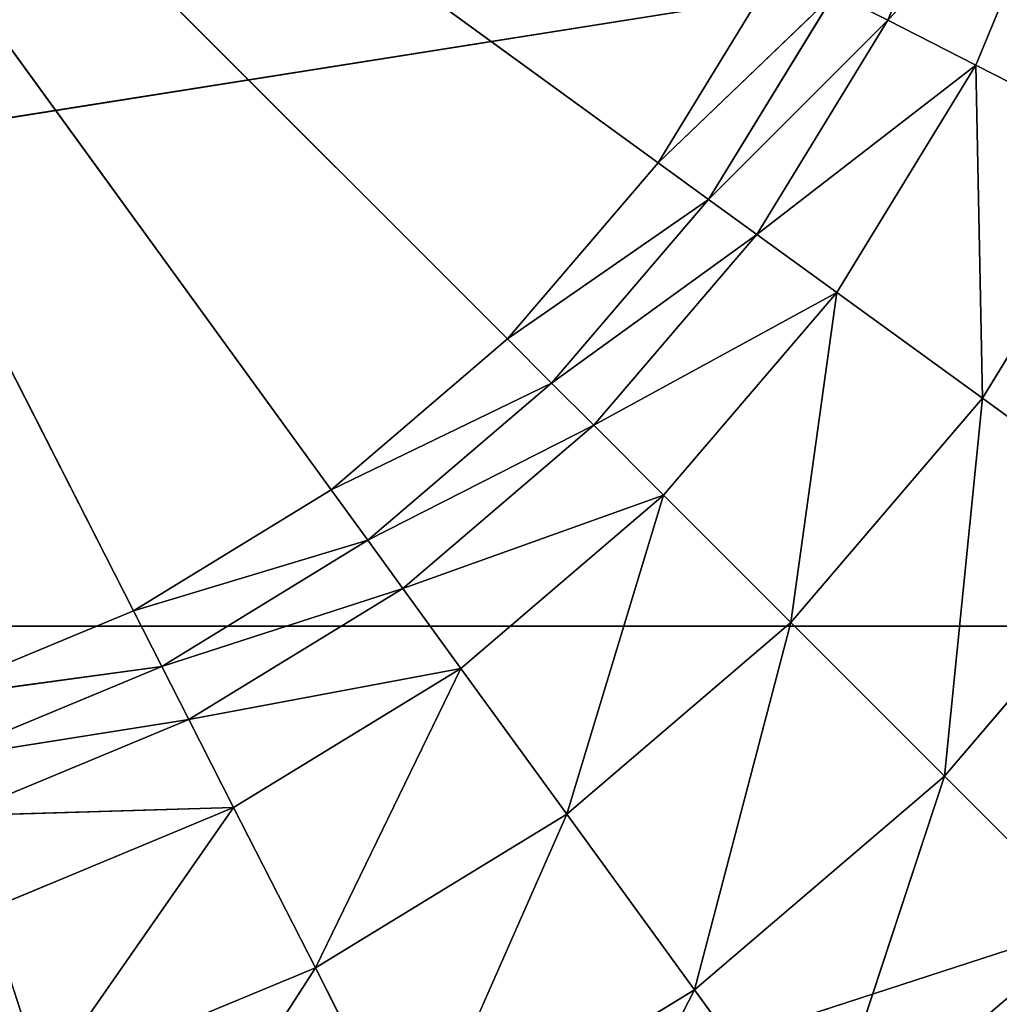
# Model space of a CAD drawing. Extents: x -1.24 to 1.24, y -0.59 to 0.59.
# Drawn here: x -0.62 to -0.61, y 0.16 to 0.17 of the extents above; entities that cross this region are included whole.
import ezdxf

# ---------------------------------------------------------------- set-up
doc = ezdxf.new("R2010")
doc.units = 0
doc.header["$LTSCALE"] = 0.0254
doc.layers.get('0').update_dxf_attribs({"color": 13, "linetype": 'CONTINUOUS'})

# ---------------------------------------------------------------- blocks, each defined once
blk = doc.blocks.new('PIANO')
at = {"color": 252}
mesh = blk.add_polyface(dxfattribs=at)
corners = [(-0.5898364, 0.2652104, 0.7538878), (-0.7351891, -0.0080417, 0.7538878), (-0.7347814, 0.2635455, 0.7538878)]
mesh.append_faces([[corners[k] for k in face] for face in [(0, 1, 2)]], dxfattribs={"color": 252})
mesh = blk.add_polyface(dxfattribs=at)
corners = [(-0.5898364, 0.2652104, 0.7538878), (-0.5903573, -0.0080417, 0.7538878), (-0.7351891, -0.0080417, 0.7538878)]
mesh.append_faces([[corners[k] for k in face] for face in [(0, 1, 2)]], dxfattribs={"color": 252})
blk = doc.blocks.new('PIANO_TOP_')
at = {"color": 252}
mesh = blk.add_polyface(dxfattribs=at)
corners = [(-0.5966384, 0.309149, 0.7722635), (-0.7439255, -0.0104404, 0.7722635), (-0.5971919, -0.0123692, 0.7722635)]
mesh.append_faces([[corners[k] for k in face] for face in [(0, 1, 2)]], dxfattribs={"color": 252})
mesh = blk.add_polyface(dxfattribs=at)
corners = [(-0.5966384, 0.309149, 0.7722635), (-0.7433542, 0.3022345, 0.7722635), (-0.7439255, -0.0104404, 0.7722635)]
mesh.append_faces([[corners[k] for k in face] for face in [(0, 1, 2)]], dxfattribs={"color": 252})
blk = doc.blocks.new('CS414')
at = {"color": 0}
for p, q in [((-0.6189805, 0.1712539, 0.7394772), (-0.6154825, 0.1643895, 0.739515)), ((-0.6189805, 0.1712539, 0.7394772), (-0.6154825, 0.1643895, 0.739515)), ((-0.6189805, 0.1712539, 0.7394772), (-0.6144514, 0.1650207, 0.7395149)), ((-0.6189805, 0.1712539, 0.7394772), (-0.6144514, 0.1650207, 0.7395149)), ((-0.6189805, 0.1712539, 0.7394772), (-0.6135325, 0.1658063, 0.739515)), ((-0.6189805, 0.1712539, 0.7394772), (-0.6135325, 0.1658063, 0.739515)), ((-0.6189805, 0.1712539, 0.7394772), (-0.6127469, 0.1667252, 0.7395149)), ((-0.6189805, 0.1712539, 0.7394772), (-0.6127469, 0.1667252, 0.7395149)), ((-0.6042556, 0.1688401, 0.7538414), (-0.6328596, 0.1643096, 0.7538414)), ((-0.6042556, 0.1688401, 0.7538414), (-0.6328596, 0.1643096, 0.7538414)), ((-0.6110476, 0.1686764, 0.7397121), (-0.611549, 0.1674675, 0.7397122)), ((-0.6110476, 0.1686764, 0.7397121), (-0.611549, 0.1674675, 0.7397122)), ((-0.6105579, 0.1685173, 0.7400196), (-0.611549, 0.1674675, 0.7397122)), ((-0.6105579, 0.1685173, 0.7400196), (-0.611549, 0.1674675, 0.7397122)), ((-0.6110903, 0.1672338, 0.7400196), (-0.6105579, 0.1685173, 0.7400196)), ((-0.6110903, 0.1672338, 0.7400196), (-0.6105579, 0.1685173, 0.7400196)), ((-0.6127469, 0.1667252, 0.7395149), (-0.6121157, 0.1677563, 0.739515)), ((-0.6127469, 0.1667252, 0.7395149), (-0.6121157, 0.1677563, 0.739515)), ((-0.6118257, 0.1676085, 0.7395894), (-0.6127469, 0.1667252, 0.7395149)), ((-0.6118257, 0.1676085, 0.7395894), (-0.6127469, 0.1667252, 0.7395149)), ((-0.6124835, 0.1665338, 0.7395895), (-0.6118257, 0.1676085, 0.7395894)), ((-0.6124835, 0.1665338, 0.7395895), (-0.6118257, 0.1676085, 0.7395894)), ((-0.6118257, 0.1676085, 0.7395894), (-0.611549, 0.1674675, 0.7397122)), ((-0.6118257, 0.1676085, 0.7395894), (-0.611549, 0.1674675, 0.7397122)), ((-0.611549, 0.1674675, 0.7397122), (-0.6124835, 0.1665338, 0.7395895)), ((-0.611549, 0.1674675, 0.7397122), (-0.6124835, 0.1665338, 0.7395895)), ((-0.6122323, 0.1663513, 0.7397121), (-0.611549, 0.1674675, 0.7397122)), ((-0.6122323, 0.1663513, 0.7397121), (-0.611549, 0.1674675, 0.7397122)), ((-0.611549, 0.1674675, 0.7397122), (-0.6110903, 0.1672338, 0.7400196)), ((-0.611549, 0.1674675, 0.7397122), (-0.6110903, 0.1672338, 0.7400196)), ((-0.6110903, 0.1672338, 0.7400196), (-0.6122323, 0.1663513, 0.7397121)), ((-0.6110903, 0.1672338, 0.7400196), (-0.6122323, 0.1663513, 0.7397121)), ((-0.6118158, 0.1660486, 0.7400196), (-0.6110903, 0.1672338, 0.7400196)), ((-0.6118158, 0.1660486, 0.7400196), (-0.6110903, 0.1672338, 0.7400196)), ((-0.6110903, 0.1672338, 0.7400196), (-0.6102542, 0.1668078, 0.7406481)), ((-0.6110565, 0.1654971, 0.7406481), (-0.6110903, 0.1672338, 0.7400196)), ((-0.6110565, 0.1654971, 0.7406481), (-0.6110903, 0.1672338, 0.7400196)), ((-0.6110903, 0.1672338, 0.7400196), (-0.6102542, 0.1668078, 0.7406481)), ((-0.6102542, 0.1668078, 0.7406481), (-0.6110565, 0.1654971, 0.7406481)), ((-0.6102542, 0.1668078, 0.7406481), (-0.6110565, 0.1654971, 0.7406481)), ((-0.6127469, 0.1667252, 0.7395149), (-0.6135325, 0.1658063, 0.739515)), ((-0.6127469, 0.1667252, 0.7395149), (-0.6135325, 0.1658063, 0.739515)), ((-0.6127469, 0.1667252, 0.7395149), (-0.6124835, 0.1665338, 0.7395895)), ((-0.6127469, 0.1667252, 0.7395149), (-0.6124835, 0.1665338, 0.7395895)), ((-0.6124835, 0.1665338, 0.7395895), (-0.6135325, 0.1658063, 0.739515)), ((-0.6124835, 0.1665338, 0.7395895), (-0.6135325, 0.1658063, 0.739515)), ((-0.6133024, 0.1655761, 0.7395894), (-0.6124835, 0.1665338, 0.7395895)), ((-0.6133024, 0.1655761, 0.7395894), (-0.6124835, 0.1665338, 0.7395895)), ((-0.6124835, 0.1665338, 0.7395895), (-0.6122323, 0.1663513, 0.7397121)), ((-0.6124835, 0.1665338, 0.7395895), (-0.6122323, 0.1663513, 0.7397121)), ((-0.6122323, 0.1663513, 0.7397121), (-0.6133024, 0.1655761, 0.7395894)), ((-0.6122323, 0.1663513, 0.7397121), (-0.6133024, 0.1655761, 0.7395894)), ((-0.6122323, 0.1663513, 0.7397121), (-0.6130827, 0.1653565, 0.7397122)), ((-0.6122323, 0.1663513, 0.7397121), (-0.6130827, 0.1653565, 0.7397122)), ((-0.6122323, 0.1663513, 0.7397121), (-0.6118158, 0.1660486, 0.7400196)), ((-0.6122323, 0.1663513, 0.7397121), (-0.6118158, 0.1660486, 0.7400196)), ((-0.6118158, 0.1660486, 0.7400196), (-0.6130827, 0.1653565, 0.7397122)), ((-0.6118158, 0.1660486, 0.7400196), (-0.6130827, 0.1653565, 0.7397122)), ((-0.6127188, 0.1649924, 0.7400196), (-0.6118158, 0.1660486, 0.7400196)), ((-0.6127188, 0.1649924, 0.7400196), (-0.6118158, 0.1660486, 0.7400196)), ((-0.6120552, 0.164329, 0.7406481), (-0.6118158, 0.1660486, 0.7400196)), ((-0.6120552, 0.164329, 0.7406481), (-0.6118158, 0.1660486, 0.7400196)), ((-0.6118158, 0.1660486, 0.7400196), (-0.6110565, 0.1654971, 0.7406481)), ((-0.6118158, 0.1660486, 0.7400196), (-0.6110565, 0.1654971, 0.7406481)), ((-0.6144514, 0.1650207, 0.7395149), (-0.6135325, 0.1658063, 0.739515)), ((-0.6144514, 0.1650207, 0.7395149), (-0.6135325, 0.1658063, 0.739515)), ((-0.6135325, 0.1658063, 0.739515), (-0.6133024, 0.1655761, 0.7395894)), ((-0.6135325, 0.1658063, 0.739515), (-0.6133024, 0.1655761, 0.7395894)), ((-0.6133024, 0.1655761, 0.7395894), (-0.6144514, 0.1650207, 0.7395149)), ((-0.6133024, 0.1655761, 0.7395894), (-0.6144514, 0.1650207, 0.7395149)), ((-0.6142601, 0.1647573, 0.7395895), (-0.6133024, 0.1655761, 0.7395894)), ((-0.6142601, 0.1647573, 0.7395895), (-0.6133024, 0.1655761, 0.7395894)), ((-0.6133024, 0.1655761, 0.7395894), (-0.6130827, 0.1653565, 0.7397122)), ((-0.6133024, 0.1655761, 0.7395894), (-0.6130827, 0.1653565, 0.7397122)), ((-0.6110565, 0.1654971, 0.7406481), (-0.6120552, 0.164329, 0.7406481)), ((-0.6110565, 0.1654971, 0.7406481), (-0.6120552, 0.164329, 0.7406481)), ((-0.6112547, 0.1635283, 0.7415575), (-0.6110565, 0.1654971, 0.7406481)), ((-0.6112547, 0.1635283, 0.7415575), (-0.6110565, 0.1654971, 0.7406481)), ((-0.6110565, 0.1654971, 0.7406481), (-0.6101405, 0.1648315, 0.7415574)), ((-0.6110565, 0.1654971, 0.7406481), (-0.6101405, 0.1648315, 0.7415574)), ((-0.6130827, 0.1653565, 0.7397122), (-0.6142601, 0.1647573, 0.7395895)), ((-0.6130827, 0.1653565, 0.7397122), (-0.6142601, 0.1647573, 0.7395895)), ((-0.6140775, 0.164506, 0.7397121), (-0.6130827, 0.1653565, 0.7397122)), ((-0.6140775, 0.164506, 0.7397121), (-0.6130827, 0.1653565, 0.7397122)), ((-0.6130827, 0.1653565, 0.7397122), (-0.6127188, 0.1649924, 0.7400196)), ((-0.6130827, 0.1653565, 0.7397122), (-0.6127188, 0.1649924, 0.7400196)), ((-0.6144514, 0.1650207, 0.7395149), (-0.6154825, 0.1643895, 0.739515)), ((-0.6144514, 0.1650207, 0.7395149), (-0.6154825, 0.1643895, 0.739515)), ((-0.6144514, 0.1650207, 0.7395149), (-0.6142601, 0.1647573, 0.7395895)), ((-0.6144514, 0.1650207, 0.7395149), (-0.6142601, 0.1647573, 0.7395895)), ((-0.6127188, 0.1649924, 0.7400196), (-0.6140775, 0.164506, 0.7397121)), ((-0.6127188, 0.1649924, 0.7400196), (-0.6140775, 0.164506, 0.7397121)), ((-0.6137749, 0.1640895, 0.7400196), (-0.6127188, 0.1649924, 0.7400196)), ((-0.6137749, 0.1640895, 0.7400196), (-0.6127188, 0.1649924, 0.7400196)), ((-0.6132234, 0.1633303, 0.7406481), (-0.6127188, 0.1649924, 0.7400196)), ((-0.6132234, 0.1633303, 0.7406481), (-0.6127188, 0.1649924, 0.7400196)), ((-0.6127188, 0.1649924, 0.7400196), (-0.6120552, 0.164329, 0.7406481)), ((-0.6127188, 0.1649924, 0.7400196), (-0.6120552, 0.164329, 0.7406481)), ((-0.6112547, 0.1635283, 0.7415575), (-0.6101405, 0.1648315, 0.7415574)), ((-0.6112547, 0.1635283, 0.7415575), (-0.6101405, 0.1648315, 0.7415574)), ((-0.6142601, 0.1647573, 0.7395895), (-0.6154825, 0.1643895, 0.739515)), ((-0.6142601, 0.1647573, 0.7395895), (-0.6154825, 0.1643895, 0.739515)), ((-0.6153348, 0.1640995, 0.7395894), (-0.6142601, 0.1647573, 0.7395895)), ((-0.6153348, 0.1640995, 0.7395894), (-0.6142601, 0.1647573, 0.7395895)), ((-0.6142601, 0.1647573, 0.7395895), (-0.6140775, 0.164506, 0.7397121)), ((-0.6142601, 0.1647573, 0.7395895), (-0.6140775, 0.164506, 0.7397121)), ((-0.6140775, 0.164506, 0.7397121), (-0.6153348, 0.1640995, 0.7395894)), ((-0.6140775, 0.164506, 0.7397121), (-0.6153348, 0.1640995, 0.7395894)), ((-0.6140775, 0.164506, 0.7397121), (-0.6151938, 0.1638227, 0.7397122)), ((-0.6140775, 0.164506, 0.7397121), (-0.6151938, 0.1638227, 0.7397122)), ((-0.6140775, 0.164506, 0.7397121), (-0.6137749, 0.1640895, 0.7400196)), ((-0.6140775, 0.164506, 0.7397121), (-0.6137749, 0.1640895, 0.7400196)), ((-0.6165993, 0.1639263, 0.7395149), (-0.6154825, 0.1643895, 0.739515)), ((-0.6165993, 0.1639263, 0.7395149), (-0.6154825, 0.1643895, 0.739515)), ((-0.6154825, 0.1643895, 0.739515), (-0.6153348, 0.1640995, 0.7395894)), ((-0.6154825, 0.1643895, 0.739515), (-0.6153348, 0.1640995, 0.7395894)), ((-0.6328596, 0.1643096, 0.7538414), (-0.6057276, 0.1643096, 0.7538414)), ((-0.6328596, 0.1643096, 0.7538414), (-0.6057276, 0.1643096, 0.7538414)), ((-0.6262058, 0.1576558, 0.7538414), (-0.6057276, 0.1643096, 0.7538414)), ((-0.6262058, 0.1576558, 0.7538414), (-0.6057276, 0.1643096, 0.7538414)), ((-0.6120552, 0.164329, 0.7406481), (-0.6132234, 0.1633303, 0.7406481)), ((-0.6120552, 0.164329, 0.7406481), (-0.6132234, 0.1633303, 0.7406481)), ((-0.6125578, 0.1624143, 0.7415575), (-0.6120552, 0.164329, 0.7406481)), ((-0.6125578, 0.1624143, 0.7415575), (-0.6120552, 0.164329, 0.7406481)), ((-0.6112547, 0.1635283, 0.7415575), (-0.6120552, 0.164329, 0.7406481)), ((-0.6112547, 0.1635283, 0.7415575), (-0.6120552, 0.164329, 0.7406481)), ((-0.6153348, 0.1640995, 0.7395894), (-0.6165993, 0.1639263, 0.7395149)), ((-0.6153348, 0.1640995, 0.7395894), (-0.6165993, 0.1639263, 0.7395149)), ((-0.6164987, 0.1636167, 0.7395895), (-0.6153348, 0.1640995, 0.7395894)), ((-0.6164987, 0.1636167, 0.7395895), (-0.6153348, 0.1640995, 0.7395894)), ((-0.6153348, 0.1640995, 0.7395894), (-0.6151938, 0.1638227, 0.7397122)), ((-0.6153348, 0.1640995, 0.7395894), (-0.6151938, 0.1638227, 0.7397122)), ((-0.6137749, 0.1640895, 0.7400196), (-0.6151938, 0.1638227, 0.7397122)), ((-0.6137749, 0.1640895, 0.7400196), (-0.6151938, 0.1638227, 0.7397122)), ((-0.61496, 0.163364, 0.7400196), (-0.6137749, 0.1640895, 0.7400196)), ((-0.61496, 0.163364, 0.7400196), (-0.6137749, 0.1640895, 0.7400196)), ((-0.6145341, 0.162528, 0.7406481), (-0.6137749, 0.1640895, 0.7400196)), ((-0.6145341, 0.162528, 0.7406481), (-0.6137749, 0.1640895, 0.7400196)), ((-0.6137749, 0.1640895, 0.7400196), (-0.6132234, 0.1633303, 0.7406481)), ((-0.6137749, 0.1640895, 0.7400196), (-0.6132234, 0.1633303, 0.7406481)), ((-0.6151938, 0.1638227, 0.7397122), (-0.6164987, 0.1636167, 0.7395895)), ((-0.6151938, 0.1638227, 0.7397122), (-0.6164987, 0.1636167, 0.7395895)), ((-0.6164027, 0.1633213, 0.7397121), (-0.6151938, 0.1638227, 0.7397122)), ((-0.6164027, 0.1633213, 0.7397121), (-0.6151938, 0.1638227, 0.7397122)), ((-0.6151938, 0.1638227, 0.7397122), (-0.61496, 0.163364, 0.7400196)), ((-0.6151938, 0.1638227, 0.7397122), (-0.61496, 0.163364, 0.7400196)), ((-0.6125578, 0.1624143, 0.7415575), (-0.6112547, 0.1635283, 0.7415575)), ((-0.6125578, 0.1624143, 0.7415575), (-0.6112547, 0.1635283, 0.7415575)), ((-0.6119132, 0.161527, 0.7427076), (-0.6112547, 0.1635283, 0.7415575)), ((-0.6119132, 0.161527, 0.7427076), (-0.6112547, 0.1635283, 0.7415575)), ((-0.6112547, 0.1635283, 0.7415575), (-0.6104792, 0.162753, 0.7427076)), ((-0.6112547, 0.1635283, 0.7415575), (-0.6104792, 0.162753, 0.7427076)), ((-0.61496, 0.163364, 0.7400196), (-0.6164027, 0.1633213, 0.7397121)), ((-0.61496, 0.163364, 0.7400196), (-0.6164027, 0.1633213, 0.7397121)), ((-0.6162435, 0.1628316, 0.7400196), (-0.61496, 0.163364, 0.7400196)), ((-0.6162435, 0.1628316, 0.7400196), (-0.61496, 0.163364, 0.7400196)), ((-0.6159536, 0.1619392, 0.7406481), (-0.61496, 0.163364, 0.7400196)), ((-0.6159536, 0.1619392, 0.7406481), (-0.61496, 0.163364, 0.7400196)), ((-0.61496, 0.163364, 0.7400196), (-0.6145341, 0.162528, 0.7406481)), ((-0.61496, 0.163364, 0.7400196), (-0.6145341, 0.162528, 0.7406481)), ((-0.6132234, 0.1633303, 0.7406481), (-0.6145341, 0.162528, 0.7406481)), ((-0.6132234, 0.1633303, 0.7406481), (-0.6145341, 0.162528, 0.7406481)), ((-0.6140202, 0.1615192, 0.7415575), (-0.6132234, 0.1633303, 0.7406481)), ((-0.6140202, 0.1615192, 0.7415575), (-0.6132234, 0.1633303, 0.7406481)), ((-0.6132234, 0.1633303, 0.7406481), (-0.6125578, 0.1624143, 0.7415575)), ((-0.6132234, 0.1633303, 0.7406481), (-0.6125578, 0.1624143, 0.7415575)), ((-0.6145341, 0.162528, 0.7406481), (-0.6159536, 0.1619392, 0.7406481)), ((-0.6145341, 0.162528, 0.7406481), (-0.6159536, 0.1619392, 0.7406481)), ((-0.6156038, 0.1608623, 0.7415574), (-0.6145341, 0.162528, 0.7406481)), ((-0.6156038, 0.1608623, 0.7415574), (-0.6145341, 0.162528, 0.7406481)), ((-0.6140202, 0.1615192, 0.7415575), (-0.6145341, 0.162528, 0.7406481)), ((-0.6140202, 0.1615192, 0.7415575), (-0.6145341, 0.162528, 0.7406481)), ((-0.6140202, 0.1615192, 0.7415575), (-0.6125578, 0.1624143, 0.7415575)), ((-0.6140202, 0.1615192, 0.7415575), (-0.6125578, 0.1624143, 0.7415575)), ((-0.6135222, 0.1605421, 0.7427076), (-0.6125578, 0.1624143, 0.7415575)), ((-0.6135222, 0.1605421, 0.7427076), (-0.6125578, 0.1624143, 0.7415575)), ((-0.6119132, 0.161527, 0.7427076), (-0.6125578, 0.1624143, 0.7415575)), ((-0.6119132, 0.161527, 0.7427076), (-0.6125578, 0.1624143, 0.7415575))]:
    blk.add_line(p, q, dxfattribs=at)
at = {"color": 252}
mesh = blk.add_polyface(dxfattribs=at)
corners = [(-0.6042556, 0.1688401, 0.7538414), (-0.6343316, 0.1736037, 0.7538414), (-0.6328596, 0.1643096, 0.7538414)]
mesh.append_faces([[corners[k] for k in face] for face in [(0, 1, 2)]], dxfattribs={"color": 252})
mesh = blk.add_polyface(dxfattribs=at)
corners = [(-0.6154825, 0.1643895, 0.739515), (-0.6165993, 0.1639263, 0.7395149), (-0.6189805, 0.1712539, 0.7394772)]
mesh.append_faces([[corners[k] for k in face] for face in [(0, 1, 2)]], dxfattribs={"color": 252})
mesh = blk.add_polyface(dxfattribs=at)
corners = [(-0.6144514, 0.1650207, 0.7395149), (-0.6154825, 0.1643895, 0.739515), (-0.6189805, 0.1712539, 0.7394772)]
mesh.append_faces([[corners[k] for k in face] for face in [(0, 1, 2)]], dxfattribs={"color": 252})
mesh = blk.add_polyface(dxfattribs=at)
corners = [(-0.6135325, 0.1658063, 0.739515), (-0.6144514, 0.1650207, 0.7395149), (-0.6189805, 0.1712539, 0.7394772)]
mesh.append_faces([[corners[k] for k in face] for face in [(0, 1, 2)]], dxfattribs={"color": 252})
mesh = blk.add_polyface(dxfattribs=at)
corners = [(-0.6127469, 0.1667252, 0.7395149), (-0.6135325, 0.1658063, 0.739515), (-0.6189805, 0.1712539, 0.7394772)]
mesh.append_faces([[corners[k] for k in face] for face in [(0, 1, 2)]], dxfattribs={"color": 252})
mesh = blk.add_polyface(dxfattribs=at)
corners = [(-0.6121157, 0.1677563, 0.739515), (-0.6127469, 0.1667252, 0.7395149), (-0.6189805, 0.1712539, 0.7394772)]
mesh.append_faces([[corners[k] for k in face] for face in [(0, 1, 2)]], dxfattribs={"color": 252})
mesh = blk.add_polyface(dxfattribs=at)
corners = [(-0.6042556, 0.1688401, 0.7538414), (-0.6328596, 0.1643096, 0.7538414), (-0.6057276, 0.1643096, 0.7538414)]
mesh.append_faces([[corners[k] for k in face] for face in [(0, 1, 2)]], dxfattribs={"color": 252})
mesh = blk.add_polyface(dxfattribs=at)
corners = [(-0.6110476, 0.1686764, 0.7397121), (-0.611549, 0.1674675, 0.7397122), (-0.6118257, 0.1676085, 0.7395894)]
mesh.append_faces([[corners[k] for k in face] for face in [(0, 1, 2)]], dxfattribs={"color": 252})
mesh = blk.add_polyface(dxfattribs=at)
corners = [(-0.6105579, 0.1685173, 0.7400196), (-0.611549, 0.1674675, 0.7397122), (-0.6110476, 0.1686764, 0.7397121)]
mesh.append_faces([[corners[k] for k in face] for face in [(0, 1, 2)]], dxfattribs={"color": 252})
mesh = blk.add_polyface(dxfattribs=at)
corners = [(-0.6105579, 0.1685173, 0.7400196), (-0.6110903, 0.1672338, 0.7400196), (-0.611549, 0.1674675, 0.7397122)]
mesh.append_faces([[corners[k] for k in face] for face in [(0, 1, 2)]], dxfattribs={"color": 252})
mesh = blk.add_polyface(dxfattribs=at)
corners = [(-0.6102542, 0.1668078, 0.7406481), (-0.6110903, 0.1672338, 0.7400196), (-0.6105579, 0.1685173, 0.7400196)]
mesh.append_faces([[corners[k] for k in face] for face in [(0, 1, 2)]], dxfattribs={"color": 252})
mesh = blk.add_polyface(dxfattribs=at)
corners = [(-0.6118257, 0.1676085, 0.7395894), (-0.6127469, 0.1667252, 0.7395149), (-0.6121157, 0.1677563, 0.739515)]
mesh.append_faces([[corners[k] for k in face] for face in [(0, 1, 2)]], dxfattribs={"color": 252})
mesh = blk.add_polyface(dxfattribs=at)
corners = [(-0.6118257, 0.1676085, 0.7395894), (-0.6124835, 0.1665338, 0.7395895), (-0.6127469, 0.1667252, 0.7395149)]
mesh.append_faces([[corners[k] for k in face] for face in [(0, 1, 2)]], dxfattribs={"color": 252})
mesh = blk.add_polyface(dxfattribs=at)
corners = [(-0.611549, 0.1674675, 0.7397122), (-0.6124835, 0.1665338, 0.7395895), (-0.6118257, 0.1676085, 0.7395894)]
mesh.append_faces([[corners[k] for k in face] for face in [(0, 1, 2)]], dxfattribs={"color": 252})
mesh = blk.add_polyface(dxfattribs=at)
corners = [(-0.611549, 0.1674675, 0.7397122), (-0.6122323, 0.1663513, 0.7397121), (-0.6124835, 0.1665338, 0.7395895)]
mesh.append_faces([[corners[k] for k in face] for face in [(0, 1, 2)]], dxfattribs={"color": 252})
mesh = blk.add_polyface(dxfattribs=at)
corners = [(-0.6110903, 0.1672338, 0.7400196), (-0.6122323, 0.1663513, 0.7397121), (-0.611549, 0.1674675, 0.7397122)]
mesh.append_faces([[corners[k] for k in face] for face in [(0, 1, 2)]], dxfattribs={"color": 252})
mesh = blk.add_polyface(dxfattribs=at)
corners = [(-0.6110903, 0.1672338, 0.7400196), (-0.6118158, 0.1660486, 0.7400196), (-0.6122323, 0.1663513, 0.7397121)]
mesh.append_faces([[corners[k] for k in face] for face in [(0, 1, 2)]], dxfattribs={"color": 252})
mesh = blk.add_polyface(dxfattribs=at)
corners = [(-0.6110565, 0.1654971, 0.7406481), (-0.6118158, 0.1660486, 0.7400196), (-0.6110903, 0.1672338, 0.7400196)]
mesh.append_faces([[corners[k] for k in face] for face in [(0, 1, 2)]], dxfattribs={"color": 252})
mesh = blk.add_polyface(dxfattribs=at)
corners = [(-0.6102542, 0.1668078, 0.7406481), (-0.6110565, 0.1654971, 0.7406481), (-0.6110903, 0.1672338, 0.7400196)]
mesh.append_faces([[corners[k] for k in face] for face in [(0, 1, 2)]], dxfattribs={"color": 252})
mesh = blk.add_polyface(dxfattribs=at)
corners = [(-0.6101405, 0.1648315, 0.7415574), (-0.6110565, 0.1654971, 0.7406481), (-0.6102542, 0.1668078, 0.7406481)]
mesh.append_faces([[corners[k] for k in face] for face in [(0, 1, 2)]], dxfattribs={"color": 252})
mesh = blk.add_polyface(dxfattribs=at)
corners = [(-0.6124835, 0.1665338, 0.7395895), (-0.6135325, 0.1658063, 0.739515), (-0.6127469, 0.1667252, 0.7395149)]
mesh.append_faces([[corners[k] for k in face] for face in [(0, 1, 2)]], dxfattribs={"color": 252})
mesh = blk.add_polyface(dxfattribs=at)
corners = [(-0.6124835, 0.1665338, 0.7395895), (-0.6133024, 0.1655761, 0.7395894), (-0.6135325, 0.1658063, 0.739515)]
mesh.append_faces([[corners[k] for k in face] for face in [(0, 1, 2)]], dxfattribs={"color": 252})
mesh = blk.add_polyface(dxfattribs=at)
corners = [(-0.6122323, 0.1663513, 0.7397121), (-0.6133024, 0.1655761, 0.7395894), (-0.6124835, 0.1665338, 0.7395895)]
mesh.append_faces([[corners[k] for k in face] for face in [(0, 1, 2)]], dxfattribs={"color": 252})
mesh = blk.add_polyface(dxfattribs=at)
corners = [(-0.6122323, 0.1663513, 0.7397121), (-0.6130827, 0.1653565, 0.7397122), (-0.6133024, 0.1655761, 0.7395894)]
mesh.append_faces([[corners[k] for k in face] for face in [(0, 1, 2)]], dxfattribs={"color": 252})
mesh = blk.add_polyface(dxfattribs=at)
corners = [(-0.6118158, 0.1660486, 0.7400196), (-0.6130827, 0.1653565, 0.7397122), (-0.6122323, 0.1663513, 0.7397121)]
mesh.append_faces([[corners[k] for k in face] for face in [(0, 1, 2)]], dxfattribs={"color": 252})
mesh = blk.add_polyface(dxfattribs=at)
corners = [(-0.6118158, 0.1660486, 0.7400196), (-0.6127188, 0.1649924, 0.7400196), (-0.6130827, 0.1653565, 0.7397122)]
mesh.append_faces([[corners[k] for k in face] for face in [(0, 1, 2)]], dxfattribs={"color": 252})
mesh = blk.add_polyface(dxfattribs=at)
corners = [(-0.6118158, 0.1660486, 0.7400196), (-0.6120552, 0.164329, 0.7406481), (-0.6127188, 0.1649924, 0.7400196)]
mesh.append_faces([[corners[k] for k in face] for face in [(0, 1, 2)]], dxfattribs={"color": 252})
mesh = blk.add_polyface(dxfattribs=at)
corners = [(-0.6110565, 0.1654971, 0.7406481), (-0.6120552, 0.164329, 0.7406481), (-0.6118158, 0.1660486, 0.7400196)]
mesh.append_faces([[corners[k] for k in face] for face in [(0, 1, 2)]], dxfattribs={"color": 252})
mesh = blk.add_polyface(dxfattribs=at)
corners = [(-0.6133024, 0.1655761, 0.7395894), (-0.6144514, 0.1650207, 0.7395149), (-0.6135325, 0.1658063, 0.739515)]
mesh.append_faces([[corners[k] for k in face] for face in [(0, 1, 2)]], dxfattribs={"color": 252})
mesh = blk.add_polyface(dxfattribs=at)
corners = [(-0.6133024, 0.1655761, 0.7395894), (-0.6142601, 0.1647573, 0.7395895), (-0.6144514, 0.1650207, 0.7395149)]
mesh.append_faces([[corners[k] for k in face] for face in [(0, 1, 2)]], dxfattribs={"color": 252})
mesh = blk.add_polyface(dxfattribs=at)
corners = [(-0.6130827, 0.1653565, 0.7397122), (-0.6142601, 0.1647573, 0.7395895), (-0.6133024, 0.1655761, 0.7395894)]
mesh.append_faces([[corners[k] for k in face] for face in [(0, 1, 2)]], dxfattribs={"color": 252})
mesh = blk.add_polyface(dxfattribs=at)
corners = [(-0.6110565, 0.1654971, 0.7406481), (-0.6112547, 0.1635283, 0.7415575), (-0.6120552, 0.164329, 0.7406481)]
mesh.append_faces([[corners[k] for k in face] for face in [(0, 1, 2)]], dxfattribs={"color": 252})
mesh = blk.add_polyface(dxfattribs=at)
corners = [(-0.6101405, 0.1648315, 0.7415574), (-0.6112547, 0.1635283, 0.7415575), (-0.6110565, 0.1654971, 0.7406481)]
mesh.append_faces([[corners[k] for k in face] for face in [(0, 1, 2)]], dxfattribs={"color": 252})
mesh = blk.add_polyface(dxfattribs=at)
corners = [(-0.6130827, 0.1653565, 0.7397122), (-0.6140775, 0.164506, 0.7397121), (-0.6142601, 0.1647573, 0.7395895)]
mesh.append_faces([[corners[k] for k in face] for face in [(0, 1, 2)]], dxfattribs={"color": 252})
mesh = blk.add_polyface(dxfattribs=at)
corners = [(-0.6127188, 0.1649924, 0.7400196), (-0.6140775, 0.164506, 0.7397121), (-0.6130827, 0.1653565, 0.7397122)]
mesh.append_faces([[corners[k] for k in face] for face in [(0, 1, 2)]], dxfattribs={"color": 252})
mesh = blk.add_polyface(dxfattribs=at)
corners = [(-0.6142601, 0.1647573, 0.7395895), (-0.6154825, 0.1643895, 0.739515), (-0.6144514, 0.1650207, 0.7395149)]
mesh.append_faces([[corners[k] for k in face] for face in [(0, 1, 2)]], dxfattribs={"color": 252})
mesh = blk.add_polyface(dxfattribs=at)
corners = [(-0.6127188, 0.1649924, 0.7400196), (-0.6137749, 0.1640895, 0.7400196), (-0.6140775, 0.164506, 0.7397121)]
mesh.append_faces([[corners[k] for k in face] for face in [(0, 1, 2)]], dxfattribs={"color": 252})
mesh = blk.add_polyface(dxfattribs=at)
corners = [(-0.6127188, 0.1649924, 0.7400196), (-0.6132234, 0.1633303, 0.7406481), (-0.6137749, 0.1640895, 0.7400196)]
mesh.append_faces([[corners[k] for k in face] for face in [(0, 1, 2)]], dxfattribs={"color": 252})
mesh = blk.add_polyface(dxfattribs=at)
corners = [(-0.6120552, 0.164329, 0.7406481), (-0.6132234, 0.1633303, 0.7406481), (-0.6127188, 0.1649924, 0.7400196)]
mesh.append_faces([[corners[k] for k in face] for face in [(0, 1, 2)]], dxfattribs={"color": 252})
mesh = blk.add_polyface(dxfattribs=at)
corners = [(-0.6101405, 0.1648315, 0.7415574), (-0.6104792, 0.162753, 0.7427076), (-0.6112547, 0.1635283, 0.7415575)]
mesh.append_faces([[corners[k] for k in face] for face in [(0, 1, 2)]], dxfattribs={"color": 252})
mesh = blk.add_polyface(dxfattribs=at)
corners = [(-0.6142601, 0.1647573, 0.7395895), (-0.6153348, 0.1640995, 0.7395894), (-0.6154825, 0.1643895, 0.739515)]
mesh.append_faces([[corners[k] for k in face] for face in [(0, 1, 2)]], dxfattribs={"color": 252})
mesh = blk.add_polyface(dxfattribs=at)
corners = [(-0.6140775, 0.164506, 0.7397121), (-0.6153348, 0.1640995, 0.7395894), (-0.6142601, 0.1647573, 0.7395895)]
mesh.append_faces([[corners[k] for k in face] for face in [(0, 1, 2)]], dxfattribs={"color": 252})
mesh = blk.add_polyface(dxfattribs=at)
corners = [(-0.6140775, 0.164506, 0.7397121), (-0.6151938, 0.1638227, 0.7397122), (-0.6153348, 0.1640995, 0.7395894)]
mesh.append_faces([[corners[k] for k in face] for face in [(0, 1, 2)]], dxfattribs={"color": 252})
mesh = blk.add_polyface(dxfattribs=at)
corners = [(-0.6137749, 0.1640895, 0.7400196), (-0.6151938, 0.1638227, 0.7397122), (-0.6140775, 0.164506, 0.7397121)]
mesh.append_faces([[corners[k] for k in face] for face in [(0, 1, 2)]], dxfattribs={"color": 252})
mesh = blk.add_polyface(dxfattribs=at)
corners = [(-0.6153348, 0.1640995, 0.7395894), (-0.6165993, 0.1639263, 0.7395149), (-0.6154825, 0.1643895, 0.739515)]
mesh.append_faces([[corners[k] for k in face] for face in [(0, 1, 2)]], dxfattribs={"color": 252})
mesh = blk.add_polyface(dxfattribs=at)
corners = [(-0.6057276, 0.1643096, 0.7538414), (-0.6328596, 0.1643096, 0.7538414), (-0.6262058, 0.1576558, 0.7538414)]
mesh.append_faces([[corners[k] for k in face] for face in [(0, 1, 2)]], dxfattribs={"color": 252})
mesh = blk.add_polyface(dxfattribs=at)
corners = [(-0.6057276, 0.1643096, 0.7538414), (-0.6262058, 0.1576558, 0.7538414), (-0.6216753, 0.1561838, 0.7538414)]
mesh.append_faces([[corners[k] for k in face] for face in [(0, 1, 2)]], dxfattribs={"color": 252})
mesh = blk.add_polyface(dxfattribs=at)
corners = [(-0.6057276, 0.1643096, 0.7538414), (-0.6216753, 0.1561838, 0.7538414), (-0.6085275, 0.1604558, 0.7538414)]
mesh.append_faces([[corners[k] for k in face] for face in [(0, 1, 2)]], dxfattribs={"color": 252})
mesh = blk.add_polyface(dxfattribs=at)
corners = [(-0.6120552, 0.164329, 0.7406481), (-0.6125578, 0.1624143, 0.7415575), (-0.6132234, 0.1633303, 0.7406481)]
mesh.append_faces([[corners[k] for k in face] for face in [(0, 1, 2)]], dxfattribs={"color": 252})
mesh = blk.add_polyface(dxfattribs=at)
corners = [(-0.6112547, 0.1635283, 0.7415575), (-0.6125578, 0.1624143, 0.7415575), (-0.6120552, 0.164329, 0.7406481)]
mesh.append_faces([[corners[k] for k in face] for face in [(0, 1, 2)]], dxfattribs={"color": 252})
mesh = blk.add_polyface(dxfattribs=at)
corners = [(-0.6153348, 0.1640995, 0.7395894), (-0.6164987, 0.1636167, 0.7395895), (-0.6165993, 0.1639263, 0.7395149)]
mesh.append_faces([[corners[k] for k in face] for face in [(0, 1, 2)]], dxfattribs={"color": 252})
mesh = blk.add_polyface(dxfattribs=at)
corners = [(-0.6151938, 0.1638227, 0.7397122), (-0.6164987, 0.1636167, 0.7395895), (-0.6153348, 0.1640995, 0.7395894)]
mesh.append_faces([[corners[k] for k in face] for face in [(0, 1, 2)]], dxfattribs={"color": 252})
mesh = blk.add_polyface(dxfattribs=at)
corners = [(-0.6137749, 0.1640895, 0.7400196), (-0.61496, 0.163364, 0.7400196), (-0.6151938, 0.1638227, 0.7397122)]
mesh.append_faces([[corners[k] for k in face] for face in [(0, 1, 2)]], dxfattribs={"color": 252})
mesh = blk.add_polyface(dxfattribs=at)
corners = [(-0.6137749, 0.1640895, 0.7400196), (-0.6145341, 0.162528, 0.7406481), (-0.61496, 0.163364, 0.7400196)]
mesh.append_faces([[corners[k] for k in face] for face in [(0, 1, 2)]], dxfattribs={"color": 252})
mesh = blk.add_polyface(dxfattribs=at)
corners = [(-0.6132234, 0.1633303, 0.7406481), (-0.6145341, 0.162528, 0.7406481), (-0.6137749, 0.1640895, 0.7400196)]
mesh.append_faces([[corners[k] for k in face] for face in [(0, 1, 2)]], dxfattribs={"color": 252})
mesh = blk.add_polyface(dxfattribs=at)
corners = [(-0.6151938, 0.1638227, 0.7397122), (-0.6164027, 0.1633213, 0.7397121), (-0.6164987, 0.1636167, 0.7395895)]
mesh.append_faces([[corners[k] for k in face] for face in [(0, 1, 2)]], dxfattribs={"color": 252})
mesh = blk.add_polyface(dxfattribs=at)
corners = [(-0.61496, 0.163364, 0.7400196), (-0.6164027, 0.1633213, 0.7397121), (-0.6151938, 0.1638227, 0.7397122)]
mesh.append_faces([[corners[k] for k in face] for face in [(0, 1, 2)]], dxfattribs={"color": 252})
mesh = blk.add_polyface(dxfattribs=at)
corners = [(-0.6112547, 0.1635283, 0.7415575), (-0.6119132, 0.161527, 0.7427076), (-0.6125578, 0.1624143, 0.7415575)]
mesh.append_faces([[corners[k] for k in face] for face in [(0, 1, 2)]], dxfattribs={"color": 252})
mesh = blk.add_polyface(dxfattribs=at)
corners = [(-0.6104792, 0.162753, 0.7427076), (-0.6119132, 0.161527, 0.7427076), (-0.6112547, 0.1635283, 0.7415575)]
mesh.append_faces([[corners[k] for k in face] for face in [(0, 1, 2)]], dxfattribs={"color": 252})
mesh = blk.add_polyface(dxfattribs=at)
corners = [(-0.61496, 0.163364, 0.7400196), (-0.6162435, 0.1628316, 0.7400196), (-0.6164027, 0.1633213, 0.7397121)]
mesh.append_faces([[corners[k] for k in face] for face in [(0, 1, 2)]], dxfattribs={"color": 252})
mesh = blk.add_polyface(dxfattribs=at)
corners = [(-0.61496, 0.163364, 0.7400196), (-0.6159536, 0.1619392, 0.7406481), (-0.6162435, 0.1628316, 0.7400196)]
mesh.append_faces([[corners[k] for k in face] for face in [(0, 1, 2)]], dxfattribs={"color": 252})
mesh = blk.add_polyface(dxfattribs=at)
corners = [(-0.6145341, 0.162528, 0.7406481), (-0.6159536, 0.1619392, 0.7406481), (-0.61496, 0.163364, 0.7400196)]
mesh.append_faces([[corners[k] for k in face] for face in [(0, 1, 2)]], dxfattribs={"color": 252})
mesh = blk.add_polyface(dxfattribs=at)
corners = [(-0.6132234, 0.1633303, 0.7406481), (-0.6140202, 0.1615192, 0.7415575), (-0.6145341, 0.162528, 0.7406481)]
mesh.append_faces([[corners[k] for k in face] for face in [(0, 1, 2)]], dxfattribs={"color": 252})
mesh = blk.add_polyface(dxfattribs=at)
corners = [(-0.6125578, 0.1624143, 0.7415575), (-0.6140202, 0.1615192, 0.7415575), (-0.6132234, 0.1633303, 0.7406481)]
mesh.append_faces([[corners[k] for k in face] for face in [(0, 1, 2)]], dxfattribs={"color": 252})
mesh = blk.add_polyface(dxfattribs=at)
corners = [(-0.6159536, 0.1619392, 0.7406481), (-0.617448, 0.1615812, 0.7406481), (-0.6162435, 0.1628316, 0.7400196)]
mesh.append_faces([[corners[k] for k in face] for face in [(0, 1, 2)]], dxfattribs={"color": 252})
mesh = blk.add_polyface(dxfattribs=at)
corners = [(-0.6104792, 0.162753, 0.7427076), (-0.6112853, 0.1606629, 0.7439821), (-0.6119132, 0.161527, 0.7427076)]
mesh.append_faces([[corners[k] for k in face] for face in [(0, 1, 2)]], dxfattribs={"color": 252})
mesh = blk.add_polyface(dxfattribs=at)
corners = [(-0.609724, 0.1619977, 0.7439821), (-0.6112853, 0.1606629, 0.7439821), (-0.6104792, 0.162753, 0.7427076)]
mesh.append_faces([[corners[k] for k in face] for face in [(0, 1, 2)]], dxfattribs={"color": 252})
mesh = blk.add_polyface(dxfattribs=at)
corners = [(-0.6145341, 0.162528, 0.7406481), (-0.6156038, 0.1608623, 0.7415574), (-0.6159536, 0.1619392, 0.7406481)]
mesh.append_faces([[corners[k] for k in face] for face in [(0, 1, 2)]], dxfattribs={"color": 252})
mesh = blk.add_polyface(dxfattribs=at)
corners = [(-0.6140202, 0.1615192, 0.7415575), (-0.6156038, 0.1608623, 0.7415574), (-0.6145341, 0.162528, 0.7406481)]
mesh.append_faces([[corners[k] for k in face] for face in [(0, 1, 2)]], dxfattribs={"color": 252})
mesh = blk.add_polyface(dxfattribs=at)
corners = [(-0.6125578, 0.1624143, 0.7415575), (-0.6135222, 0.1605421, 0.7427076), (-0.6140202, 0.1615192, 0.7415575)]
mesh.append_faces([[corners[k] for k in face] for face in [(0, 1, 2)]], dxfattribs={"color": 252})
mesh = blk.add_polyface(dxfattribs=at)
corners = [(-0.6119132, 0.161527, 0.7427076), (-0.6135222, 0.1605421, 0.7427076), (-0.6125578, 0.1624143, 0.7415575)]
mesh.append_faces([[corners[k] for k in face] for face in [(0, 1, 2)]], dxfattribs={"color": 252})
blk = doc.blocks.new('CS4141')
at = {"color": 252}
mesh = blk.add_polyface(dxfattribs=at)
corners = [(-0.5948881, 0.1835105, 0.2282631), (-0.6253574, 0.1818881, 0.275535), (-0.5948618, 0.1016979, 0.2282966)]
mesh.append_faces([[corners[k] for k in face] for face in [(0, 1, 2)]], dxfattribs={"color": 252})
mesh = blk.add_polyface(dxfattribs=at)
corners = [(-0.5900973, 0.1828286, 0.7214514), (-0.642415, 0.0996081, 0.7216057), (-0.6423371, 0.1824954, 0.7216517)]
mesh.append_faces([[corners[k] for k in face] for face in [(0, 1, 2)]], dxfattribs={"color": 252})
mesh = blk.add_polyface(dxfattribs=at)
corners = [(-0.5900973, 0.1828286, 0.7214514), (-0.5902163, 0.101545, 0.7214155), (-0.642415, 0.0996081, 0.7216057)]
mesh.append_faces([[corners[k] for k in face] for face in [(0, 1, 2)]], dxfattribs={"color": 252})
mesh = blk.add_polyface(dxfattribs=at)
corners = [(-0.6013306, 0.1825913, 0.2236816), (-0.601371, 0.0980214, 0.2236682), (-0.63205, 0.1809632, 0.2713272)]
mesh.append_faces([[corners[k] for k in face] for face in [(0, 1, 2)]], dxfattribs={"color": 252})
mesh = blk.add_polyface(dxfattribs=at)
corners = [(-0.5902336, 0.1819157, 0.7292518), (-0.6440219, 0.0958848, 0.7292674), (-0.5903582, 0.0978924, 0.7292977)]
mesh.append_faces([[corners[k] for k in face] for face in [(0, 1, 2)]], dxfattribs={"color": 252})
mesh = blk.add_polyface(dxfattribs=at)
corners = [(-0.5902336, 0.1819157, 0.7292518), (-0.6439245, 0.1815655, 0.7292336), (-0.6440219, 0.0958848, 0.7292674)]
mesh.append_faces([[corners[k] for k in face] for face in [(0, 1, 2)]], dxfattribs={"color": 252})
mesh = blk.add_polyface(dxfattribs=at)
corners = [(-0.6253574, 0.1818881, 0.275535), (-0.6253332, 0.0995801, 0.2755717), (-0.5948618, 0.1016979, 0.2282966)]
mesh.append_faces([[corners[k] for k in face] for face in [(0, 1, 2)]], dxfattribs={"color": 252})
mesh = blk.add_polyface(dxfattribs=at)
corners = [(-0.63205, 0.1809632, 0.2713272), (-0.601371, 0.0980214, 0.2236682), (-0.6320953, 0.0958812, 0.271321)]
mesh.append_faces([[corners[k] for k in face] for face in [(0, 1, 2)]], dxfattribs={"color": 252})
blk = doc.blocks.new('SKP657')
at = {"color": 0}
for name in ['PIANO_TOP_', 'PIANO', 'CS4141', 'CS414']:
    blk.add_blockref(name, (0, 0), dxfattribs=at)

msp = doc.modelspace()

# ---------------------------------------------------------------- block references
at = {"color": 0}
msp.add_blockref('SKP657', (0, 0), dxfattribs=at)

doc.saveas('drawing.dxf')
